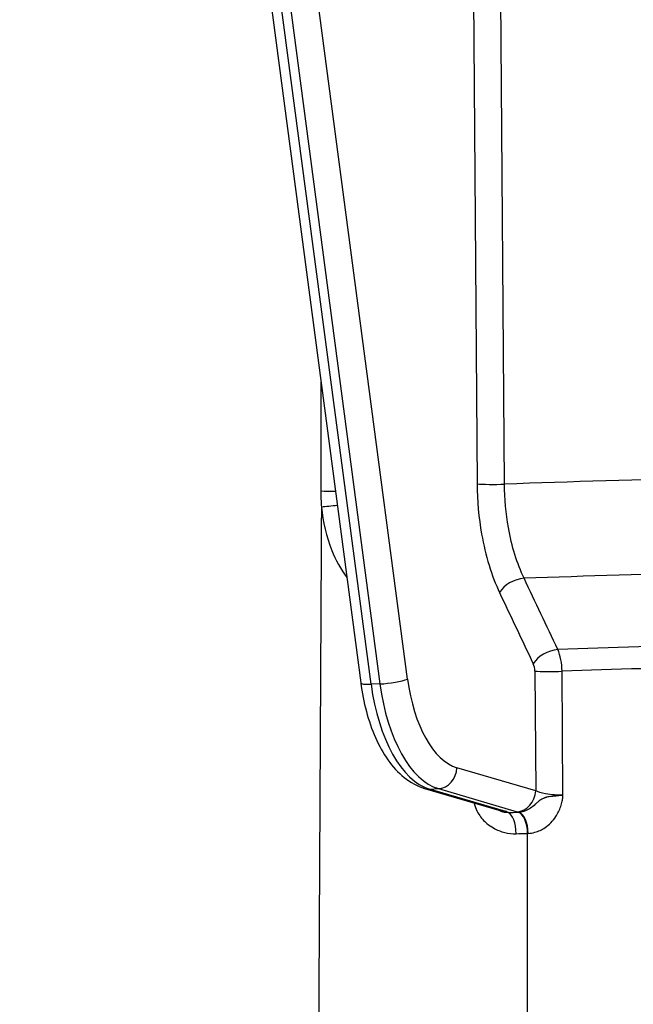
# Model space of a CAD drawing. Units: millimetres. Extents: x 283 to 3800, y 35 to 4953.
# Drawn here: x 909 to 939, y 1937 to 1985 of the extents above; entities that cross this region are included whole.
import ezdxf

# ---------------------------------------------------------------- set-up
doc = ezdxf.new("R2010")
doc.units = ezdxf.units.MM
doc.header["$LTSCALE"] = 18.181818
doc.layers.add('Dimensions(Hillmar_metric)', color=7, linetype='Continuous', lineweight=13)
doc.layers.add('Visible Edges(Hillmar_metric)', color=7, linetype='Continuous', lineweight=25)
doc.layers.add('Visible Tangent Edges(Hillmar_Metric)', color=7, linetype='Continuous', lineweight=25, true_color=0xc0c0c0)
doc.styles.add('Hillmar_metric_Dimensions', font='arial.ttf')
doc.dimstyles.new('DEFAULT-ISO-Method 1b-Hillmar_metric', dxfattribs={"dimscale": 18.181818, "dimtxt": 2, "dimasz": 2.5, "dimexe": 1, "dimexo": 1, "dimgap": 0.25, "dimtad": 1, "dimtih": 1, "dimtoh": 1, "dimrnd": 1e-08, "dimdsep": 46, "dimtxsty": 'Hillmar_metric_Dimensions', "dimcen": 0.09, "dimdle": 8, "dimclrd": 7, "dimclre": 7, "dimclrt": 7, "dimazin": 2, "dimtfac": 0.75, "dimtmove": 0, "dimatfit": 3, "dimfxl": 1, "dimtolj": 1, "dimlwd": 9, "dimlwe": 9, "dimarcsym": 0})

# ---------------------------------------------------------------- blocks, each defined once
blk = doc.blocks.new('*D26')
at = {"layer": 'Defpoints', "color": 0, "linetype": 'Continuous', "transparency": 16777216}
for p in [(786.303, 2146.979), (1293.81, 1792.34), (1293.81, 1707.314)]:
    blk.add_point(p, dxfattribs=at)
at = {"layer": 'Dimensions(Hillmar_metric)', "color": 7, "linetype": 'Continuous', "lineweight": 9, "transparency": 16777216}
for p, q in [((786.303, 2128.797), (786.303, 1689.133)), ((1293.81, 1774.159), (1293.81, 1689.133)), ((831.758, 1707.314), (1248.355, 1707.314))]:
    blk.add_line(p, q, dxfattribs=at)
at = {"layer": 'Dimensions(Hillmar_metric)', "color": 7, "linetype": 'Continuous', "transparency": 16777216}
for points in [[(831.758, 1714.89), (831.758, 1699.739), (786.303, 1707.314)], [(1248.355, 1714.89), (1248.355, 1699.739), (1293.81, 1707.314)]]:
    blk.add_solid(points, dxfattribs=at)
at = {"layer": 'Dimensions(Hillmar_metric)', "color": 7, "linetype": 'Continuous', "lineweight": 13, "transparency": 16777216, "insert": (1040.057, 1730.426), "char_height": 36.3636, "attachment_point": 5, "style": 'Hillmar_metric_Dimensions'}
blk.add_mtext('\\A1;508', dxfattribs=at)
blk = doc.blocks.new('*D27')
at = {"layer": 'Defpoints', "color": 0, "linetype": 'Continuous', "transparency": 16777216}
for p in [(573.81, 2442.226), (1293.81, 1792.34), (1293.81, 1532.506)]:
    blk.add_point(p, dxfattribs=at)
at = {"layer": 'Dimensions(Hillmar_metric)', "color": 7, "linetype": 'Continuous', "lineweight": 9, "transparency": 16777216}
for p, q in [((573.81, 2424.044), (573.81, 1514.324)), ((1293.81, 1774.159), (1293.81, 1514.324)), ((619.264, 1532.506), (1248.355, 1532.506))]:
    blk.add_line(p, q, dxfattribs=at)
at = {"layer": 'Dimensions(Hillmar_metric)', "color": 7, "linetype": 'Continuous', "transparency": 16777216}
for points in [[(619.264, 1540.081), (619.264, 1524.93), (573.81, 1532.506)], [(1248.355, 1540.081), (1248.355, 1524.93), (1293.81, 1532.506)]]:
    blk.add_solid(points, dxfattribs=at)
at = {"layer": 'Dimensions(Hillmar_metric)', "color": 7, "linetype": 'Continuous', "lineweight": 13, "transparency": 16777216, "insert": (933.81, 1560.967), "char_height": 36.36364, "attachment_point": 5, "style": 'Hillmar_metric_Dimensions'}
blk.add_mtext('\\A1;\\fArial|b0|i0;\\H36.4836;720 (MANUAL RELEASE)', dxfattribs=at)

msp = doc.modelspace()

# ---------------------------------------------------------------- linework, layer by layer
at = {"layer": 'Visible Edges(Hillmar_metric)'}
for p, q in [((909.57, 2077.5776), (926.0281, 1953.0716)), ((929.1549, 1947.9109), (932.7762, 1946.85))]:
    msp.add_line(p, q, dxfattribs=at)
msp.add_ellipse((933.0574, 1947.8097), major_axis=(-0.2811, -0.9597), ratio=0.854756, start_param=0, end_param=0.0063313, dxfattribs=at)
for points, knots in [([(926.0281, 1953.0716), (926.0915, 1952.5918), (926.1841, 1952.122), (926.4256, 1951.2244), (926.5742, 1950.7967), (926.9261, 1950.002), (927.1292, 1949.635), (927.5938, 1948.9779), (927.8555, 1948.6871), (928.4508, 1948.2077), (928.7871, 1948.0186), (929.1549, 1947.9109)], [1.7733382, 1.7733382, 1.7733382, 1.7733382, 2.0176843, 2.0176843, 2.2620303, 2.2620303, 2.5063764, 2.5063764, 2.7507225, 2.7507225, 2.9950686, 2.9950686, 2.9950686, 2.9950686]), ([(934.991, 1947.4353), (934.9741, 1947.4283), (934.9583, 1947.4213), (934.9432, 1947.4143), (934.9025, 1947.3953), (934.8678, 1947.3761), (934.8369, 1947.3569), (934.7778, 1947.32), (934.7323, 1947.2824), (934.689, 1947.2455), (934.6439, 1947.2071), (934.6011, 1947.1694), (934.5601, 1947.1335), (934.4815, 1947.0648), (934.4065, 1947.0015), (934.3281, 1946.9478), (934.2921, 1946.9231), (934.2555, 1946.9005), (934.2183, 1946.88), (934.1272, 1946.8297), (934.0338, 1946.7928), (933.9383, 1946.7709), (933.8786, 1946.7572), (933.8184, 1946.7495), (933.7594, 1946.7484)], [0.03655594, 0.03655594, 0.03655594, 0.03655594, 0.04188376, 0.04188376, 0.04188376, 0.05630975, 0.05630975, 0.05630975, 0.08388002, 0.08388002, 0.08388002, 0.11262828, 0.11262828, 0.11262828, 0.16770307, 0.16770307, 0.16770307, 0.19294632, 0.19294632, 0.19294632, 0.25484474, 0.25484474, 0.25484474, 0.29353125, 0.29353125, 0.29353125, 0.29353125]), ([(934.2121, 1945.7152), (934.3222, 1945.7194), (934.4335, 1945.7362), (934.7177, 1945.8121), (934.8858, 1945.8896), (935.2449, 1946.1329), (935.4243, 1946.3165), (935.6676, 1946.6855), (935.7493, 1946.853), (935.8383, 1947.115), (935.8623, 1947.2028), (935.8937, 1947.3552), (935.9041, 1947.4195), (935.9131, 1947.5076), (935.915, 1947.531), (935.9164, 1947.5604), (935.9167, 1947.5663), (935.9168, 1947.5738), (935.9169, 1947.5753), (935.9169, 1947.5774), (935.9169, 1947.5778), (935.9169, 1947.5784), (935.9169, 1947.5786), (935.9169, 1947.5788), (935.9169, 1947.579), (935.9169, 1947.5791)], [-0.29353125, -0.29353125, -0.29353125, -0.29353125, -0.25484474, -0.25484474, -0.19294632, -0.19294632, -0.11262828, -0.11262828, -0.05630975, -0.05630975, -0.02901328, -0.02901328, -0.00950929, -0.00950929, -0.00245422, -0.00245422, -0.00068535, -0.00068535, -0.00020942, -0.00020942, -0.00007166, -0.00007166, -0.00003243, -0.00003243, 0.00000681, 0.00000681, 0.00000681, 0.00000681]), ([(935.1059, 1947.4763), (935.093, 1947.4725), (935.0808, 1947.4686), (935.0692, 1947.4646), (935.0598, 1947.4615), (935.0508, 1947.4583), (935.0421, 1947.4551), (935.0241, 1947.4486), (935.0071, 1947.4419), (934.991, 1947.4353)], [0.025966956, 0.025966956, 0.025966956, 0.025966956, 0.029013276, 0.029013276, 0.029013276, 0.031464182, 0.031464182, 0.031464182, 0.036555939, 0.036555939, 0.036555939, 0.036555939]), ([(935.9169, 1947.5791), (935.9001, 1947.5764), (935.8985, 1947.5761), (935.8933, 1947.5753), (935.8881, 1947.5745), (935.8839, 1947.5738), (935.8801, 1947.5732), (935.8668, 1947.5712), (935.8578, 1947.5698), (935.8496, 1947.5686), (935.8211, 1947.5644), (935.8039, 1947.5621), (935.7877, 1947.5599), (935.7275, 1947.5518), (935.6941, 1947.5482), (935.6619, 1947.5448), (935.5339, 1947.531), (935.4696, 1947.5272), (935.4077, 1947.5222), (935.2794, 1947.5119), (935.1967, 1947.5009), (935.13, 1947.4831), (935.1217, 1947.4809), (935.1137, 1947.4786), (935.1059, 1947.4763)], [-0.000006807, -0.000006807, -0.000006807, -0.000006807, 0.000032428, 0.000032428, 0.000032428, 0.000071664, 0.000071664, 0.000071664, 0.000209421, 0.000209421, 0.000209421, 0.000685347, 0.000685347, 0.000685347, 0.002454216, 0.002454216, 0.002454216, 0.009509286, 0.009509286, 0.009509286, 0.024137278, 0.024137278, 0.024137278, 0.025966956, 0.025966956, 0.025966956, 0.025966956]), ([(932.8116, 1946.8403), (932.8116, 1946.8403), (932.8115, 1946.8404), (932.8108, 1946.8406), (932.8102, 1946.8409), (932.8092, 1946.8412)], [0.1359069819, 0.1359069819, 0.1359069819, 0.1359069819, 0.13825245, 0.13825245, 0.1418635381, 0.1418635381, 0.1418635381, 0.1418635381])]:
    msp.add_open_spline(points, degree=3, knots=knots, dxfattribs=at)
at = {"layer": 'Visible Tangent Edges(Hillmar_Metric)'}
for p, q in [((928.3185, 1953.2539), (911.8604, 2077.7599)), ((926.5365, 1953.0016), (910.0784, 2077.5076)), ((910.5114, 2077.5247), (926.9695, 1953.0187)), ((931.035, 2054.5829), (931.7173, 1962.7942)), ((933.0539, 1962.7828), (932.3722, 2054.5716)), ((934.538, 1953.647), (934.5815, 1947.795)), ((935.9169, 1947.5791), (935.8719, 1953.6356)), ((926.9695, 1953.0187), (926.5365, 1953.0016)), ((934.5815, 1947.795), (930.7351, 1948.9218)), ((929.3925, 1947.8818), (929.8255, 1947.8989)), ((933.0138, 1946.821), (929.3925, 1947.8818)), ((929.8255, 1947.8989), (933.6719, 1946.7721)), ((934.1847, 1945.7141), (934.2121, 1945.7152))]:
    msp.add_line(p, q, dxfattribs=at)
for centre, major_axis, ratio, start_param, end_param in [((932.5833, 1962.8283), (1, 0.0074), 0.0555128, 3.6647311, 5.2019531), ((964.1262, 1958.8016), (-66.0208, 0), 0.0683448, 5.0357679, 5.2024097), ((930.3133, 1962.1927), (0.493, -7.9786), 0.7789951, 4.6317918, 4.7304509), ((924.7001, 1962.4909), (1, -0.0004), 0.0497488, 4.0416561, 4.8019244), ((924.7334, 1961.7031), (-0.9964, -0.0845), 0.0185591, 4.560132, 5.3893853), ((964.1262, 1954.3124), (64.1177, 0), 0.0683448, 1.8989369, 2.0596792), ((933.6819, 1957.5184), (0.9038, 0.4279), 0.5628122, 0.9474782, 2.4937291), ((935.3308, 1954.0352), (0.9038, 0.4279), 0.562834, 0.9487796, 2.4937155), ((964.1262, 1951.0244), (-60.822, 0), 0.0683448, 5.0548359, 5.1994115), ((935.1544, 1953.7034), (-0.0559, 1.4989), 0.4773107, 4.6493425, 5.4199416), ((934.3629, 1953.7236), (-0.0432, 0.4088), 0.4152, 4.4802138, 5.4134891), ((935.4041, 1953.6812), (1, 0.0074), 0.0555114, 3.664731, 5.1988679), ((964.1262, 1949.9884), (60.3828, 0), 0.0683448, 1.9145562, 2.0577316), ((927.4524, 1953.2198), (0.9914, 0.131), 0.1576038, 4.1828402, 5.7536365), ((930.9748, 1954.3597), (0.2169, -5.4957), 0.4988309, 4.8952501, 6.1169805), ((927.0194, 1953.2027), (-0.9914, -0.131), 0.1576038, 0, 1.0412476), ((929.6757, 1954.3084), (0.2563, -6.4949), 0.4988309, 4.8952501, 6.1169805), ((930.1087, 1954.3255), (0.2563, -6.4949), 0.4988309, 4.8952501, 6.1169805), ((929.8691, 1948.8876), (-0.2811, -0.9597), 0.854756, 0.2799006, 1.8506969), ((929.4361, 1948.8705), (-0.2811, -0.9597), 0.854756, 0, 0.2799006), ((933.7155, 1947.7608), (-0.2811, -0.9597), 0.854756, 0.2799006, 1.8506969), ((933.0574, 1947.8097), (-0.2811, -0.9597), 0.854756, 0.0063313, 0.2799006), ((931.8024, 1946.7477), (1.4792, -0.0851), 0.165556, 0.2708577, 0.6207457), ((929.7917, 1947.91), (-7.9532, 0.3505), 0.1433873, 2.0244853, 2.0953701), ((933.1888, 1945.7426), (-0.0258, 0.9997), 0.4337447, 4.6551346, 6.1233698), ((935.3721, 1946.8393), (1.9615, -0.0865), 0.1433873, 3.6700722, 3.7529494), ((933.688, 1945.7586), (-0.0387, 0.9992), 0.4956776, 4.6486344, 6.1173212), ((933.7158, 1945.7597), (-0.0386, 0.9993), 0.4952273, 4.6486837, 6.1173791), ((929.7976, 1946.8994), (8.8519, -0.3431), 0.1322395, 5.1643792, 5.2360428)]:
    msp.add_ellipse(centre, major_axis=major_axis, ratio=ratio, start_param=start_param, end_param=end_param, dxfattribs=at)
for points in [[(924.0849, 1967.7714), (924.0829, 1965.9983), (924.0807, 1964.2253), (924.0785, 1962.4522)], [(924.108, 1961.6646), (924.0506, 1950.7294), (923.9917, 1939.7944), (923.9313, 1928.8593)], [(935.6617, 1954.6979), (935.1125, 1955.859), (934.5633, 1957.0201), (934.014, 1958.1812)], [(932.8159, 1957.4842), (933.3655, 1956.3231), (933.9151, 1955.162), (934.4648, 1954.001)], [(932.1393, 1946.2488), (932.1393, 1946.2487), (932.1393, 1946.2487), (932.1393, 1946.2486)], [(934.1787, 1928.799), (934.1809, 1934.4374), (934.1829, 1940.0758), (934.1847, 1945.7141)]]:
    msp.add_open_spline(points, degree=3, dxfattribs=at)
for points, knots in [([(931.7173, 1962.7942), (931.7234, 1961.9749), (931.8978, 1960.0289), (932.4289, 1958.3016), (932.8159, 1957.4842)], [-0.57441286, -0.57441286, -0.57441286, -0.57441286, -0.32823592, 0, 0, 0, 0]), ([(934.014, 1958.1812), (933.6757, 1958.8895), (933.4103, 1959.7446), (933.247, 1960.662), (933.1245, 1961.35), (933.0592, 1962.0728), (933.0539, 1962.7828)], [0, 0, 0, 0, 0.32823592, 0.32823592, 0.32823592, 0.57441286, 0.57441286, 0.57441286, 0.57441286]), ([(924.108, 1961.6646), (924.1769, 1960.9433), (924.3412, 1960.222), (924.6166, 1959.546), (924.8071, 1959.0782), (925.0511, 1958.6322), (925.348, 1958.221)], [0, 0, 0, 0, 0.2170929, 0.2170929, 0.2170929, 0.36730446, 0.36730446, 0.36730446, 0.36730446]), ([(935.9169, 1947.5791), (935.6595, 1947.5718), (935.0974, 1947.619), (934.6905, 1947.7409), (934.5815, 1947.795)], [-0.30575288, -0.30575288, -0.30575288, -0.30575288, -0.13103695, 0, 0, 0, 0]), ([(931.5659, 1947.2046), (931.5683, 1947.1944), (931.5707, 1947.1842), (931.5901, 1947.108), (931.6109, 1947.0427), (931.68, 1946.8625), (931.7366, 1946.7509), (931.9117, 1946.4771), (932.0475, 1946.3237), (932.2977, 1946.1135), (932.4022, 1946.0408), (932.689, 1945.8772), (932.8782, 1945.8025), (933.2554, 1945.7115), (933.442, 1945.6919), (933.6231, 1945.6965)], [-0.26654825, -0.26654825, -0.26654825, -0.26654825, -0.26341651, -0.26341651, -0.24300332, -0.24300332, -0.2060594, -0.2060594, -0.14774442, -0.14774442, -0.11153802, -0.11153802, -0.05360777, -0.05360777, 0, 0, 0, 0]), ([(933.232, 1946.7313), (933.2302, 1946.7312), (933.2266, 1946.7309), (933.2211, 1946.7306), (933.2154, 1946.7304), (933.2098, 1946.7301), (933.2041, 1946.73), (933.1985, 1946.7298), (933.1928, 1946.7297), (933.1871, 1946.7297), (933.1814, 1946.7297), (933.1757, 1946.7297), (933.17, 1946.7298), (933.1643, 1946.7299), (933.1586, 1946.7301), (933.1529, 1946.7303), (933.1472, 1946.7305), (933.1415, 1946.7308), (933.1358, 1946.7312), (933.13, 1946.7316), (933.1243, 1946.732), (933.1186, 1946.7325), (933.1128, 1946.733), (933.1071, 1946.7335), (933.1014, 1946.7341), (933.0956, 1946.7348), (933.0899, 1946.7355), (933.0841, 1946.7362), (933.0784, 1946.737), (933.0727, 1946.7378), (933.0669, 1946.7386), (933.0612, 1946.7396), (933.0555, 1946.7405), (933.0497, 1946.7415), (933.044, 1946.7425), (933.0383, 1946.7436), (933.0326, 1946.7447), (933.0269, 1946.7459), (933.0212, 1946.7471), (933.0155, 1946.7484), (933.0098, 1946.7496), (933.0041, 1946.751), (932.9984, 1946.7524), (932.9927, 1946.7538), (932.987, 1946.7552), (932.9814, 1946.7567), (932.9757, 1946.7583), (932.9701, 1946.7599), (932.9644, 1946.7615), (932.9588, 1946.7632), (932.9532, 1946.7649), (932.9476, 1946.7666), (932.942, 1946.7684), (932.9364, 1946.7703), (932.9308, 1946.7721), (932.9253, 1946.774), (932.9197, 1946.776), (932.9142, 1946.778), (932.9087, 1946.78), (932.9031, 1946.7821), (932.8976, 1946.7842), (932.8921, 1946.7864), (932.8866, 1946.7886), (932.8812, 1946.7908), (932.8757, 1946.7931), (932.8702, 1946.7954), (932.8648, 1946.7978), (932.8593, 1946.8002), (932.8539, 1946.8026), (932.8484, 1946.8051), (932.843, 1946.8076), (932.8376, 1946.8102), (932.8322, 1946.8128), (932.8268, 1946.8155), (932.8215, 1946.8182), (932.8161, 1946.8209), (932.8108, 1946.8236), (932.8054, 1946.8265), (932.8001, 1946.8293), (932.7948, 1946.8322), (932.7895, 1946.8351), (932.7842, 1946.8381), (932.779, 1946.8411), (932.7737, 1946.8441), (932.7685, 1946.8472), (932.7633, 1946.8503), (932.7581, 1946.8535), (932.7545, 1946.8557), (932.7526, 1946.8569), (932.7524, 1946.857)], [0.00008731, 0.00008731, 0.00008731, 0.00008731, 0.00131915, 0.00263829, 0.00395744, 0.00527659, 0.00659573, 0.00791488, 0.00923403, 0.01055317, 0.01187232, 0.01319147, 0.01451061, 0.01582976, 0.01714891, 0.01846805, 0.0197872, 0.02110635, 0.02242549, 0.02374464, 0.02506379, 0.02638293, 0.02770208, 0.02902123, 0.03034037, 0.03165952, 0.03297867, 0.03429781, 0.03561696, 0.03693611, 0.03825525, 0.0395744, 0.04089355, 0.04221269, 0.04353184, 0.04485099, 0.04617013, 0.04748928, 0.04880843, 0.05012757, 0.05144672, 0.05276586, 0.05408501, 0.05540416, 0.0567233, 0.05804245, 0.0593616, 0.06068074, 0.06199989, 0.06331904, 0.06463818, 0.06595733, 0.06727648, 0.06859562, 0.06991477, 0.07123392, 0.07255306, 0.07387221, 0.07519136, 0.0765105, 0.07782965, 0.0791488, 0.08046794, 0.08178709, 0.08310624, 0.08442538, 0.08574453, 0.08706368, 0.08838282, 0.08970197, 0.09102112, 0.09234026, 0.09365941, 0.09497856, 0.0962977, 0.09761685, 0.098936, 0.10025514, 0.10157429, 0.10289344, 0.10421258, 0.10553173, 0.10685088, 0.10817002, 0.10948917, 0.11080832, 0.11212746, 0.11344661, 0.11357559, 0.11357559, 0.11357559, 0.11357559])]:
    msp.add_open_spline(points, degree=3, knots=knots, dxfattribs=at)

# ---------------------------------------------------------------- dimensions: what is measured, and where the dimension line sits
at = {"layer": 'Dimensions(Hillmar_metric)', "color": 7, "linetype": 'Continuous', "lineweight": 13}
dim = msp.add_linear_dim(base=(1293.81, 1532.5057), p1=(573.81, 2442.2261), p2=(1293.81, 1792.3404), text='\\fArial|b0|i0;\\H36.4836;<> (MANUAL RELEASE)', dimstyle='DEFAULT-ISO-Method 1b-Hillmar_metric', override={"dimgap": 0.25, "dimtih": 0, "dimtoh": 0, "dimdec": 2, "dimtol": 0, "dimlim": 0, "dimtp": 0, "dimtm": 0, "dimtdec": 2, "dimtofl": 0, "dimatfit": 1}, dxfattribs=at)
dim.commit()
dim.dimension.update_dxf_attribs({"geometry": '*D27', "text_midpoint": (933.81, 1532.5057), "dimtype": 160})
dim = msp.add_linear_dim(base=(1293.81, 1707.3145), p1=(786.3032, 2146.9787), p2=(1293.81, 1792.3404), angle=180, dimstyle='DEFAULT-ISO-Method 1b-Hillmar_metric', override={"dimgap": 0.25, "dimtih": 0, "dimtoh": 0, "dimdec": 0, "dimtol": 0, "dimlim": 0, "dimtp": 0, "dimtm": 0, "dimtdec": 2, "dimtofl": 0, "dimatfit": 1}, dxfattribs=at)
dim.commit()
dim.dimension.update_dxf_attribs({"geometry": '*D26', "text_midpoint": (1040.0566, 1707.3145), "dimtype": 160})

doc.saveas('drawing.dxf')
